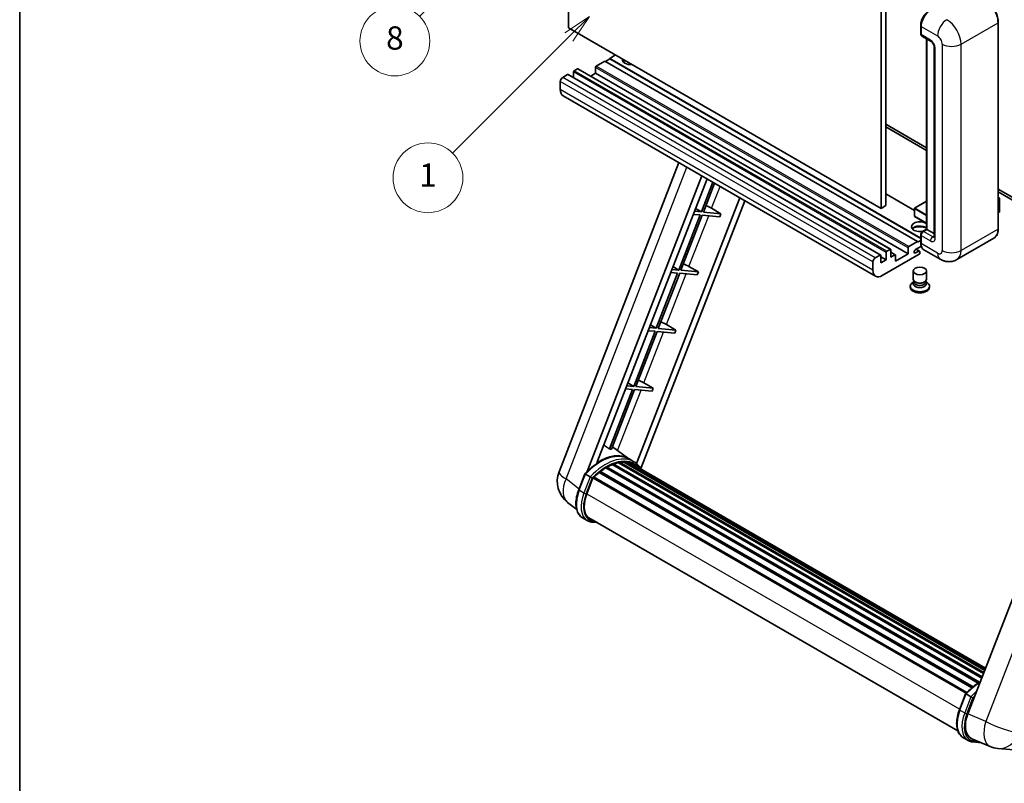
# Model space of a CAD drawing. Units: millimetres. Extents: x 2 to 8478, y -1 to 1685.
# Drawn here: x 2 to 510, y 752 to 1146 of the extents above; entities that cross this region are included whole.
import ezdxf

# ---------------------------------------------------------------- set-up
doc = ezdxf.new("R2010")
doc.units = ezdxf.units.MM
for name, color, linetype, lineweight in [('Border (ISO)', 7, 'Continuous', 35), ('Dimension (ISO)', 7, 'Continuous', 18), ('Visible (ISO)', 7, 'Continuous', 35), ('Visible Narrow (ISO)', 7, 'Continuous', 25)]:
    doc.layers.add(name, color=color, linetype=linetype, lineweight=lineweight)
doc.layers.add('Symbol (TK)', color=100, linetype='Continuous', lineweight=18, true_color=0x00ff3f)
doc.styles.add('Note Text (TK)', font='MS PGothic.ttf')
doc.styles.add('Note Text (TK2)', font='MS PGothic.ttf')
doc.dimstyles.new('Default - Method 1b (TK)', dxfattribs={"dimscale": 6, "dimtxt": 2.5, "dimasz": 2.5, "dimexe": 1, "dimexo": 1.5, "dimgap": 1, "dimtad": 1, "dimtoh": 1, "dimrnd": 1e-08, "dimdsep": 46, "dimtxsty": 'Note Text (TK)', "dimcen": 0.09, "dimdle": 5, "dimclrd": 100, "dimclre": 100, "dimclrt": 7, "dimadec": 1, "dimazin": 1, "dimtfac": 1, "dimtmove": 0, "dimatfit": 3, "dimfxl": 0, "dimtolj": 1, "dimlwd": -1, "dimlwe": -1, "dimarcsym": 0})

# ---------------------------------------------------------------- blocks, each defined once
blk = doc.blocks.new('図面枠 tk図枠')
at = {"layer": 'Border (ISO)'}
blk.add_line((14.5, 289), (14.5, 8), dxfattribs=at)
blk = doc.blocks.new('*D44')
at = {"layer": 'Defpoints', "color": 0, "transparency": 16777216}
for p in [(467.74, 576.79), (338.74, 452.79), (467.74, 452.79)]:
    blk.add_point(p, dxfattribs=at)
at = {"layer": 'Dimension (ISO)', "color": 100, "transparency": 16777216}
for p, q in [((338.74, 461.79), (338.74, 582.79)), ((467.74, 461.79), (467.74, 582.79)), ((353.74, 576.79), (452.74, 576.79))]:
    blk.add_line(p, q, dxfattribs=at)
for points in [[(353.74, 579.29), (353.74, 574.29), (338.74, 576.79)], [(452.74, 579.29), (452.74, 574.29), (467.74, 576.79)]]:
    blk.add_solid(points, dxfattribs=at)
at = {"layer": 'Dimension (ISO)', "color": 7, "transparency": 16777216, "insert": (101.32, 606.03), "char_height": 15, "attachment_point": 4, "style": 'Note Text (TK)'}
blk.add_mtext('\\A1; \\fＭＳ Ｐゴシック|b0|i0;\\H15.0000;* ステップハンドルは任意の位置に固定できます。\\P\\fＭＳ Ｐゴシック|b0|i0;\\H15.0000;* Stand handle location can be freely affixed within denoted range.', dxfattribs=at)
blk = doc.blocks.new('バルーン4')
at = {"layer": 'Symbol (TK)', "color": 100, "true_color": 0x00ff40}
for p, q in [((56.732, 207.338), (54.611, 205.924)), ((54.964, 205.57), (56.732, 207.338)), ((55.318, 205.217), (56.732, 207.338)), ((54.964, 205.57), (48.865, 199.471))]:
    blk.add_line(p, q, dxfattribs=at)
at = {"layer": 'Symbol (TK)'}
blk.add_circle((46.752, 197.357), 3, dxfattribs=at)
at = {"layer": 'Symbol (TK)', "color": 7, "insert": (46.752, 197.352), "char_height": 2, "attachment_point": 5, "style": 'Note Text (TK2)'}
blk.add_mtext('8', dxfattribs=at)
blk = doc.blocks.new('バルーン12')
at = {"layer": 'Symbol (TK)', "color": 100, "true_color": 0x00ff40}
for p, q in [((63.472, 199.474), (61.351, 198.06)), ((61.705, 197.707), (63.472, 199.474)), ((62.058, 197.353), (63.472, 199.474)), ((61.705, 197.707), (51.711, 187.713))]:
    blk.add_line(p, q, dxfattribs=at)
at = {"layer": 'Symbol (TK)'}
blk.add_circle((49.597, 185.599), 3, dxfattribs=at)
at = {"layer": 'Symbol (TK)', "color": 7, "insert": (49.597, 185.576), "char_height": 2, "attachment_point": 5, "style": 'Note Text (TK2)'}
blk.add_mtext('1', dxfattribs=at)

msp = doc.modelspace()

# ---------------------------------------------------------------- linework, layer by layer
at = {"layer": 'Visible (ISO)'}
for p, q in [((284.8875, 1141.7281), (284.8875, 1250.9054)), ((448.5322, 1159.2245), (448.5322, 1050.0472)), ((446.1079, 1157.8248), (446.1079, 1048.6475)), ((466.5288, 1138.7188), (466.5288, 1142.9179)), ((506.5395, 1038.1497), (506.5395, 1144.5275)), ((446.1079, 1048.6475), (284.8875, 1141.7281)), ((466.715, 1142.428), (466.715, 1138.2289)), ((467.07, 1137.4441), (471.9187, 1134.6447)), ((469.5593, 1037.9072), (469.5593, 1136.0069)), ((469.7454, 1135.8994), (469.7454, 1037.7998)), ((309.1312, 1127.731), (306.1007, 1125.9814)), ((473.486, 1131.9302), (473.486, 1033.9506)), ((303.6763, 1124.5817), (299.1913, 1121.9922)), ((464.8967, 1031.5011), (303.6763, 1124.5817)), ((306.1007, 1125.7015), (303.9188, 1124.4417)), ((466.5288, 1033.3582), (306.1007, 1125.9814)), ((306.1007, 1125.9814), (306.1007, 1125.7015)), ((466.5288, 1033.0783), (306.1007, 1125.7015)), ((284.4026, 1117.6531), (281.857, 1116.1835)), ((445.8801, 1024.598), (284.6598, 1117.6786)), ((287.4331, 1118.9829), (287.4331, 1116.0774)), ((289.4938, 1120.5925), (287.7967, 1119.6127)), ((450.9713, 1027.5374), (289.7509, 1120.618)), ((298.8276, 1118.283), (296.3114, 1116.8303)), ((298.8276, 1121.3624), (298.8276, 1118.283)), ((460.048, 1025.2024), (298.8276, 1118.283)), ((280.6449, 1114.0839), (280.6449, 1109.8848)), ((443.2854, 1013.6651), (282.065, 1106.7457)), ((448.5322, 1092.0385), (469.5593, 1079.8985)), ((448.5322, 1090.6388), (469.5593, 1078.4988)), ((280.0097, 912.848), (341.849, 1072.2294)), ((294.5207, 912.9821), (353.6618, 1065.4093)), ((299.5231, 917.4768), (356.3239, 1063.8723)), ((359.3404, 1062.1308), (353.3964, 1046.8112)), ((354.4462, 1046.7174), (360.2278, 1061.6185)), ((506.5395, 1058.548), (545.2038, 1036.2251)), ((506.5395, 1057.1483), (545.2038, 1034.8254)), ((373.1841, 1054.1381), (319.9923, 917.0441)), ((375.8463, 1052.6011), (322.2563, 914.4809)), ((463.2706, 1047.5907), (448.5322, 1056.0999)), ((469.5593, 1052.3073), (463.3564, 1048.726)), ((506.5395, 1054.2669), (507.2521, 1053.8554)), ((507.2019, 1053.8264), (506.5395, 1053.444)), ((507.2019, 1053.8264), (507.2521, 1053.8554)), ((507.2521, 1053.8554), (507.2521, 1046.8979)), ((353.3964, 1046.8112), (349.8279, 1047.1299)), ((350.399, 1048.6018), (353.3964, 1046.8112)), ((363.5177, 1045.9072), (354.4462, 1046.7174)), ((358.6524, 1048.6731), (363.5177, 1045.9072)), ((448.5322, 1050.0472), (446.1079, 1048.6475)), ((463.2706, 1048.5775), (463.2706, 1044.6584)), ((507.2019, 1046.8279), (506.5395, 1046.4455)), ((352.7903, 1045.2491), (341.7595, 1016.8187)), ((342.8093, 1016.7249), (353.8401, 1045.1553)), ((349.2218, 1045.5678), (352.7903, 1045.2491)), ((353.8401, 1045.1553), (362.9116, 1044.3451)), ((363.5177, 1045.9072), (362.9116, 1044.3451)), ((469.5593, 1040.9286), (463.3564, 1044.5099)), ((467.4098, 1036.6662), (469.5593, 1037.9072)), ((469.7454, 1037.7998), (467.9271, 1036.75)), ((469.6848, 1037.8348), (469.5593, 1037.9072)), ((469.6848, 1037.8348), (469.7454, 1037.7998)), ((469.7454, 1037.7998), (473.486, 1035.6402)), ((460.4116, 1028.9116), (464.8967, 1031.5011)), ((464.8967, 1031.2212), (466.5288, 1032.1635)), ((464.8967, 1031.5011), (464.8967, 1031.2212)), ((466.5288, 1030.9412), (466.5288, 1035.1403)), ((466.715, 1034.6504), (466.715, 1030.4513)), ((504.2837, 1033.2662), (485.1918, 1022.2435)), ((448.6534, 1022.123), (448.6534, 1025.9023)), ((449.0171, 1026.5321), (450.7141, 1027.5119)), ((451.0778, 1027.302), (451.0778, 1023.5228)), ((453.3957, 1024.738), (451.0778, 1026.0762)), ((460.048, 1025.2024), (460.048, 1028.2818)), ((466.8585, 1029.1345), (463.836, 1027.3895)), ((463.836, 1025.6398), (465.5028, 1026.6021)), ((465.9314, 1026.6446), (464.2386, 1027.6219)), ((466.1089, 1026.2522), (466.1089, 1025.6223)), ((476.6204, 1022.4133), (468.1351, 1027.3123)), ((441.8652, 1016.8042), (441.8652, 1021.0033)), ((443.0774, 1023.1028), (445.623, 1024.5725)), ((445.9866, 1024.3626), (445.9866, 1020.5834)), ((448.6534, 1022.123), (445.9866, 1023.6627)), ((445.9866, 1020.5834), (448.6534, 1022.123)), ((465.7452, 1024.9924), (446.7139, 1014.0047)), ((451.0778, 1023.5228), (453.1385, 1024.7125)), ((453.5022, 1021.4232), (460.048, 1025.2024)), ((453.5022, 1024.5026), (453.5022, 1021.4232)), ((341.7595, 1016.8187), (338.191, 1017.1374)), ((338.762, 1018.6093), (341.7595, 1016.8187)), ((351.8807, 1015.9147), (342.8093, 1016.7249)), ((347.0155, 1018.6806), (351.8807, 1015.9147)), ((351.8807, 1015.9147), (351.2746, 1014.3526)), ((462.6803, 1012.1326), (462.6803, 1016.3842)), ((469.5374, 1012.1326), (469.5374, 1016.3842)), ((341.1534, 1015.2566), (330.1225, 986.8262)), ((331.1723, 986.7324), (342.2032, 1015.1628)), ((337.5849, 1015.5753), (341.1534, 1015.2566)), ((342.2032, 1015.1628), (351.2746, 1014.3526)), ((463.0944, 1010.8646), (462.5935, 1010.5755)), ((463.1303, 1010.9298), (462.8415, 1010.4055)), ((463.1303, 1010.6629), (463.1303, 1011.1523)), ((464.0027, 1010.5492), (463.6845, 1010.7329)), ((468.215, 1010.5492), (468.5332, 1010.7329)), ((469.0874, 1010.6629), (469.0874, 1011.1523)), ((469.0874, 1010.9298), (469.3762, 1010.4055)), ((469.1233, 1010.8646), (469.6242, 1010.5755)), ((461.1374, 1008.5459), (461.1374, 1007.986)), ((471.0803, 1008.5459), (471.0803, 1007.986)), ((329.5164, 985.264), (318.4856, 956.8336)), ((325.9479, 985.5828), (329.5164, 985.264)), ((330.1225, 986.8262), (326.554, 987.1449)), ((327.1251, 988.6168), (330.1225, 986.8262)), ((340.2438, 985.9222), (331.1723, 986.7324)), ((335.3785, 988.6881), (340.2438, 985.9222)), ((340.2438, 985.9222), (339.6377, 984.36)), ((319.5354, 956.7399), (330.5662, 985.1703)), ((330.5662, 985.1703), (339.6377, 984.36)), ((560.7205, 968.1), (490.8489, 788.0163)), ((317.8795, 955.2715), (305.9707, 924.5784)), ((307.0205, 924.4847), (318.9293, 955.1778)), ((314.311, 955.5903), (317.8795, 955.2715)), ((318.4856, 956.8336), (314.9171, 957.1524)), ((315.4881, 958.6242), (318.4856, 956.8336)), ((318.9293, 955.1778), (328.0007, 954.3675)), ((328.6068, 955.9296), (319.5354, 956.7399)), ((323.7416, 958.6955), (328.6068, 955.9296)), ((328.6068, 955.9296), (328.0007, 954.3675)), ((315.9872, 919.5259), (307.5002, 925.721)), ((318.5558, 918.0444), (316.1315, 919.4441)), ((304.0569, 914.8236), (496.212, 803.8828)), ((304.4591, 915.3709), (496.8572, 804.2898)), ((305.0376, 915.3913), (304.8103, 915.5226)), ((307.381, 916.518), (498.0053, 806.461)), ((307.8312, 916.9772), (498.2333, 807.0485)), ((308.4438, 916.92), (308.0982, 917.1196)), ((310.5687, 917.5098), (498.9031, 808.7749)), ((311.1008, 917.8533), (499.1094, 809.3065)), ((311.7324, 917.7044), (311.279, 917.9662)), ((313.4538, 917.8091), (499.526, 810.3802)), ((314.1687, 917.9726), (499.7087, 810.8511)), ((314.8035, 917.7208), (314.256, 918.0369)), ((316.2348, 917.2414), (499.855, 811.2282)), ((316.9415, 917.3316), (500.0129, 811.6353)), ((290.1392, 903.5468), (293.3364, 911.7871)), ((296.0773, 910.2331), (293.6529, 911.6329)), ((294.2837, 901.4589), (297.457, 909.6377)), ((297.4951, 909.7397), (489.9282, 798.6384)), ((297.8173, 910.184), (490.3227, 799.041)), ((300.708, 912.4721), (492.9643, 801.4729)), ((301.087, 913.0834), (493.5585, 801.9599)), ((301.6173, 913.1649), (301.5152, 913.2238)), ((289.0752, 893.4146), (284.3871, 897.0529)), ((294.5715, 887.6785), (292.1472, 889.0782)), ((295.4287, 889.1631), (485.6672, 779.3288)), ((297.0578, 886.9083), (299.7506, 886.6678)), ((486.5129, 790.1704), (489.7101, 798.4107)), ((490.0266, 798.2565), (492.4509, 796.8568)), ((488.5208, 775.7018), (490.9452, 774.3021)), ((492.8884, 775.1846), (502.2723, 771.2335)), ((493.4315, 773.532), (497.7241, 773.1485)), ((506.3741, 770.2132), (514.6375, 769.4751))]:
    msp.add_line(p, q, dxfattribs=at)
for centre, radius, start, end in [((463.4421, 1048.5775), 0.1714, 120, 180), ((463.4421, 1044.6584), 0.1714, 180, 240), ((292.7954, 907.8873), 13.7143, 158.793977, 232.185752), ((507.5942, 783.8731), 13.7143, 247.166358, 264.896091)]:
    msp.add_arc(centre, radius, start, end, dxfattribs=at)
for centre, major_axis, ratio, start_param, end_param in [((471.5637, 1145.2274), (-3.4286, -5.9385), 0.57735027, 3.92699082, 5.49778714), ((467.9271, 1138.9287), (-0.8571, -1.4846), 0.57735027, 5.49778714, 6.28318531), ((317.0104, 1125.2816), (-4.3714, 0), 0.57735027, 6.12666207, 8.01050487), ((317.0104, 1123.112), (4.3714, 0), 0.57735027, 2.33658539, 2.69731031), ((317.0104, 1121.7823), (-6, 0), 0.57735027, 5.20803544, 5.35075369), ((284.4026, 1117.2332), (0.2571, 0.4454), 0.57735027, 0, 0.78539816), ((287.7967, 1119.1928), (-0.2571, -0.4454), 0.57735027, 3.92699082, 5.49778714), ((289.4938, 1120.1726), (0.2571, 0.4454), 0.57735027, 0, 0.78539816), ((299.1913, 1121.5723), (-0.2571, -0.4454), 0.57735027, 3.92699082, 5.49778714), ((281.857, 1114.7837), (-0.8571, -1.4846), 0.57735027, 3.92699082, 5.49778714), ((285.4936, 1112.6842), (-3.4286, -5.9385), 0.57735027, 5.49778714, 6.28318531), ((355.8293, 1048.7632), (-4.7677, 1.9297), 0.22135844, 4.17094547, 4.82262149), ((507.0807, 1046.8979), (0.1714, 0), 0.57735027, 5.49778714, 6.28318531), ((466.1089, 1039.1995), (-4.3714, 0), 0.57735027, 3.80270382, 8.23711107), ((466.1089, 1037.0299), (4.3714, 0), 0.57735027, 0.66111116, 2.69731031), ((466.1089, 1035.7002), (-6, 0), 0.57735027, 4.09970042, 5.35075369), ((467.9271, 1035.3503), (-0.8571, -1.4846), 0.57735027, 3.92699082, 5.49778714), ((449.0171, 1026.1122), (0.2571, 0.4454), 0.57735027, 0.78539816, 2.35619449), ((450.7141, 1027.092), (0.2571, 0.4454), 0.57735027, 5.49778714, 7.06858347), ((460.4116, 1028.4917), (0.2571, 0.4454), 0.57735027, 0.78539816, 2.35619449), ((463.836, 1026.5146), (-0.5357, -0.9279), 0.57735027, 3.92699082, 7.06858347), ((465.5028, 1025.9023), (0.4286, 0.7423), 0.57735027, 5.49778714, 7.06858347), ((471.5637, 1033.2507), (-3.4286, -5.9385), 0.57735027, 5.49778714, 6.28318531), ((443.0774, 1021.7031), (0.8571, 1.4846), 0.57735027, 0.78539816, 2.35619449), ((445.623, 1024.1526), (0.2571, 0.4454), 0.57735027, 5.49778714, 7.06858347), ((453.1385, 1024.2926), (0.2571, 0.4454), 0.57735027, 5.49778714, 7.06858347), ((465.7452, 1025.4124), (-0.2571, -0.4454), 0.57735027, 0.78539816, 2.35619449), ((344.1923, 1018.7707), (-4.7677, 1.9297), 0.22135844, 4.17094547, 4.82262149), ((446.7139, 1019.6036), (-3.4286, -5.9385), 0.57735027, 5.49778714, 7.06858347), ((466.1089, 1012.1326), (3.4286, 0), 0.57735027, 3.14159264, 6.28318531), ((466.1089, 1010.6629), (-2.9786, 0), 0.57735027, 0, 3.14159265), ((466.1089, 1008.5459), (4.9714, 0), 0.57735027, 2.35619449, 7.06858347), ((466.1089, 1007.986), (-4.9714, 0), 0.57735027, 0, 3.14159265), ((466.1089, 1009.8056), (-3.4286, 0), 0.57735027, 5.97529822, 9.73266505), ((466.1089, 1011.7652), (-2.9786, 0), 0.57735027, 0.78539816, 2.35619449), ((332.5553, 988.7782), (-4.7677, 1.9297), 0.22135844, 4.17094547, 4.82262149), ((320.9184, 958.7856), (-4.7677, 1.9297), 0.22135844, 4.17094547, 4.82262149), ((295.9669, 897.3953), (14.896, 25.8007), 0.57735027, 0.23302457, 0.2905742), ((300.9368, 894.5259), (14.5886, 25.2681), 0.57735027, 6.26270748, 7.13715953), ((304.5734, 892.4264), (13.9029, 24.0805), 0.57735027, 0.80901314, 0.93631611), ((304.5734, 914.8497), (0.3686, 0.6384), 0.57735027, 5.96970899, 8.16745795), ((304.5734, 892.4264), (13.9029, 24.0805), 0.57735027, 0.63448022, 0.76178318), ((307.9455, 916.4559), (0.3686, 0.6384), 0.57735027, 5.79517606, 7.99292503), ((303.9673, 892.7763), (-13.7314, -23.7835), 0.57735027, 3.70981256, 3.72614304), ((304.5734, 892.4264), (13.9029, 24.0805), 0.57735027, 0.45994729, 0.58725026), ((311.2151, 917.332), (0.3686, 0.6384), 0.57735027, 5.62064314, 7.8183921), ((303.9673, 892.7763), (13.7314, 23.7835), 0.57735027, 0.38320674, 0.40101607), ((304.5734, 892.4264), (13.9029, 24.0805), 0.57735027, 0.28541437, 0.41271733), ((314.2829, 917.4514), (0.3686, 0.6384), 0.57735027, 5.44611021, 7.64385918), ((303.9673, 892.7763), (13.7314, 23.7835), 0.57735027, 0.10162364, 0.19890831), ((304.5734, 892.4264), (13.9029, 24.0805), 0.57735027, 0.11088144, 0.23818441), ((316.4497, 917.1603), (-0.1971, -0.3415), 0.57735027, 4.28545597, 4.80683403), ((317.0558, 916.8103), (0.3686, 0.6384), 0.57735027, 5.2767591, 7.46932625), ((316.4497, 917.1603), (-0.3686, -0.6384), 0.57735027, 2.13516645, 2.17629708), ((304.5734, 892.4264), (13.9029, 24.0805), 0.57735027, 6.22138854, 6.34498207), ((303.9673, 892.7763), (13.9029, 24.0805), 0.57735027, 6.22138854, 6.26138621), ((319.4493, 915.4284), (0.3686, 0.6384), 0.57735027, 5.2767591, 7.28961151), ((318.8432, 915.7784), (-0.3686, -0.6384), 0.57735027, 2.13516645, 2.17629708), ((297.9316, 909.6628), (0.3686, 0.6384), 0.57735027, 0.03558953, 1.92985062), ((304.5734, 892.4264), (13.9029, 24.0805), 0.57735027, 0.98354607, 1.11084903), ((301.2013, 912.5621), (0.3686, 0.6384), 0.57735027, 6.14424191, 8.34199088), ((302.8919, 900.6901), (-7.0286, -12.1738), 0.57735027, 4.97418837, 6.50449975), ((302.2858, 901.04), (-6.8571, -11.8769), 0.57735027, 6.038569, 6.28318531), ((302.2858, 901.04), (-7.0286, -12.1738), 0.57735027, 0.04312964, 0.22131444), ((499.3162, 787.3586), (-6.9639, -11.9059), 0.57513686, 4.98452128, 6.35866084)]:
    msp.add_ellipse(centre, major_axis=major_axis, ratio=ratio, start_param=start_param, end_param=end_param, dxfattribs=at)
msp.add_ellipse((466.1089, 1016.3842), major_axis=(-3.4286, 0), ratio=0.57735027, dxfattribs=at)
for points, knots in [([(506.5395, 1144.5275), (506.5395, 1145.4092), (506.4189, 1146.3514), (505.9537, 1148.2734), (505.6089, 1149.2529), (504.7288, 1151.1598), (504.1936, 1152.087), (502.9822, 1153.8026), (502.3062, 1154.591), (500.8744, 1155.9549), (500.1187, 1156.5303), (499.3551, 1156.9712)], [1.57079633, 1.57079633, 1.57079633, 1.57079633, 1.88495559, 1.88495559, 2.19911486, 2.19911486, 2.51327412, 2.51327412, 2.82743339, 2.82743339, 3.14159265, 3.14159265, 3.14159265, 3.14159265]), ([(466.5288, 1142.9179), (466.5288, 1143.4771), (466.6052, 1144.0713), (466.8978, 1145.2803), (467.1142, 1145.8948), (467.666, 1147.0905), (468.0014, 1147.6713), (468.7609, 1148.7471), (469.185, 1149.2418), (470.0856, 1150.0997), (470.5621, 1150.4629), (471.0464, 1150.7425)], [3.14159265, 3.14159265, 3.14159265, 3.14159265, 3.45575192, 3.45575192, 3.76991118, 3.76991118, 4.08407045, 4.08407045, 4.39822972, 4.39822972, 4.71238898, 4.71238898, 4.71238898, 4.71238898]), ([(466.7198, 1138.107), (466.6982, 1138.1346), (466.6788, 1138.1634), (466.6288, 1138.2477), (466.6033, 1138.305), (466.5642, 1138.4214), (466.5506, 1138.4805), (466.5329, 1138.5993), (466.5288, 1138.659), (466.5288, 1138.7188)], [2.585890368, 2.585890368, 2.585890368, 2.585890368, 2.670353756, 2.670353756, 2.827433388, 2.827433388, 2.984513021, 2.984513021, 3.141592654, 3.141592654, 3.141592654, 3.141592654]), ([(471.9187, 1134.6447), (471.9972, 1134.5994), (472.0893, 1134.5365), (472.2924, 1134.37), (472.4044, 1134.2637), (472.6328, 1134.0107), (472.7491, 1133.8619), (472.9675, 1133.5363), (473.0688, 1133.3589), (473.2409, 1133.0002), (473.3115, 1132.8191), (473.4147, 1132.4821), (473.4487, 1132.3256), (473.4804, 1132.0913), (473.486, 1132.0039), (473.486, 1131.9302)], [3.14159265, 3.14159265, 3.14159265, 3.14159265, 3.34831632, 3.34831632, 3.57177779, 3.57177779, 3.8108324, 3.8108324, 4.05880671, 4.05880671, 4.30647121, 4.30647121, 4.54413512, 4.54413512, 4.71238898, 4.71238898, 4.71238898, 4.71238898]), ([(466.5288, 1035.1403), (466.5288, 1035.2598), (466.5448, 1035.3796), (466.6021, 1035.6162), (466.6435, 1035.7331), (466.7477, 1035.9588), (466.8105, 1036.0675), (466.9538, 1036.2705), (467.0343, 1036.3648), (467.2106, 1036.5328), (467.3063, 1036.6065), (467.4098, 1036.6662)], [3.14159265, 3.14159265, 3.14159265, 3.14159265, 3.45575192, 3.45575192, 3.76991118, 3.76991118, 4.08407045, 4.08407045, 4.39822972, 4.39822972, 4.71238898, 4.71238898, 4.71238898, 4.71238898]), ([(504.2837, 1033.2662), (504.5754, 1033.4346), (504.844, 1033.6429), (505.3252, 1034.1298), (505.5377, 1034.4082), (505.9023, 1035.024), (506.0545, 1035.3613), (506.2976, 1036.0849), (506.3885, 1036.4711), (506.5095, 1037.2831), (506.5395, 1037.7089), (506.5395, 1038.1497)], [0.785398163, 0.785398163, 0.785398163, 0.785398163, 0.942477796, 0.942477796, 1.099557429, 1.099557429, 1.256637061, 1.256637061, 1.413716694, 1.413716694, 1.570796327, 1.570796327, 1.570796327, 1.570796327]), ([(473.486, 1033.9506), (473.486, 1033.8817), (473.4811, 1033.8248), (473.4685, 1033.7401), (473.4607, 1033.7124), (473.4548, 1033.6947), (473.4537, 1033.6922), (473.4537, 1033.6922)], [4.71238898, 4.71238898, 4.71238898, 4.71238898, 4.869468613, 4.869468613, 5.026548246, 5.026548246, 5.092877496, 5.092877496, 5.092877496, 5.092877496]), ([(466.8896, 1029.0629), (466.8423, 1029.1686), (466.7997, 1029.278), (466.6834, 1029.6242), (466.6251, 1029.872), (466.5479, 1030.3907), (466.5288, 1030.6616), (466.5288, 1030.9412)], [2.75148435, 2.75148435, 2.75148435, 2.75148435, 2.827433388, 2.827433388, 2.984513021, 2.984513021, 3.141592654, 3.141592654, 3.141592654, 3.141592654]), ([(485.1918, 1022.2435), (484.5635, 1021.8807), (483.8856, 1021.6066), (482.5331, 1021.2528), (481.8603, 1021.1717), (480.5898, 1021.1577), (479.9917, 1021.2234), (478.887, 1021.4467), (478.3795, 1021.604), (477.4445, 1021.9729), (477.0166, 1022.1845), (476.6204, 1022.4133)], [5.497787144, 5.497787144, 5.497787144, 5.497787144, 5.654866776, 5.654866776, 5.811946409, 5.811946409, 5.969026042, 5.969026042, 6.126105675, 6.126105675, 6.283185307, 6.283185307, 6.283185307, 6.283185307]), ([(293.337, 911.788), (294.8171, 913.342), (296.3711, 914.7385), (299.5489, 917.1418), (301.1726, 918.1484), (304.4104, 919.714), (306.0246, 920.273), (309.1655, 920.9012), (310.6928, 920.97), (313.5718, 920.5912), (314.9227, 920.142), (316.1315, 919.4441)], [3.80031014, 3.80031014, 3.80031014, 3.80031014, 4.03508579, 4.03508579, 4.26986143, 4.26986143, 4.50463708, 4.50463708, 4.73941272, 4.73941272, 4.97418837, 4.97418837, 4.97418837, 4.97418837]), ([(322.4715, 914.1389), (322.321, 914.3866), (322.1635, 914.627), (321.5306, 915.5244), (321.006, 916.1271), (319.8542, 917.1934), (319.227, 917.6569), (318.5558, 918.0444)], [1.002589852, 1.002589852, 1.002589852, 1.002589852, 1.048275672, 1.048275672, 1.178636306, 1.178636306, 1.308996939, 1.308996939, 1.308996939, 1.308996939]), ([(293.3364, 911.7871), (293.3376, 911.7901), (293.3434, 911.7902), (293.3741, 911.7815), (293.4107, 911.765), (293.5136, 911.7117), (293.5779, 911.6761), (293.6529, 911.6329)], [0.0329013276, 0.0329013276, 0.0329013276, 0.0329013276, 0.0430502261, 0.0430502261, 0.0621538264, 0.0621538264, 0.0807455701, 0.0807455701, 0.0807455701, 0.0807455701]), ([(297.1045, 909.5689), (297.1036, 909.5695), (297.1027, 909.5702), (297.0712, 909.5939), (297.0359, 909.6196), (296.9572, 909.6753), (296.914, 909.7051), (296.7855, 909.7924), (296.6942, 909.8525), (296.5077, 909.9723), (296.4146, 910.0306), (296.236, 910.1399), (296.1523, 910.1899), (296.0773, 910.2331)], [-0.0809227639, -0.0809227639, -0.0809227639, -0.0809227639, -0.0805886357, -0.0805886357, -0.0691479127, -0.0691479127, -0.0577655589, -0.0577655589, -0.0376220805, -0.0376220805, -0.0185556094, -0.0185556094, 0, 0, 0, 0]), ([(292.1472, 889.0782), (291.3992, 889.51), (290.7524, 890.1132), (289.7218, 891.5793), (289.3361, 892.4406), (288.826, 894.3445), (288.7008, 895.3879), (288.7008, 897.594), (288.8261, 898.7568), (289.3124, 901.1328), (289.6733, 902.3459), (290.1392, 903.5468)], [1.83259571, 1.83259571, 1.83259571, 1.83259571, 2.0943951, 2.0943951, 2.35619449, 2.35619449, 2.61799388, 2.61799388, 2.87979327, 2.87979327, 3.14159265, 3.14159265, 3.14159265, 3.14159265]), ([(294.5715, 887.6785), (294.7211, 887.5921), (294.8747, 887.5125), (295.1887, 887.3673), (295.3493, 887.3017), (295.6765, 887.1846), (295.8432, 887.1332), (296.182, 887.0446), (296.3541, 887.0074), (296.7027, 886.9472), (296.8793, 886.9243), (297.0578, 886.9083)], [4.450589593, 4.450589593, 4.450589593, 4.450589593, 4.50294947, 4.50294947, 4.555309348, 4.555309348, 4.607669225, 4.607669225, 4.660029103, 4.660029103, 4.71238898, 4.71238898, 4.71238898, 4.71238898]), ([(489.7107, 798.4116), (491.1907, 799.9656), (492.7448, 801.3622), (495.2979, 803.293), (496.275, 803.9506), (497.256, 804.5297)], [0.658717486, 0.658717486, 0.658717486, 0.658717486, 0.893493132, 0.893493132, 1.03597039, 1.03597039, 1.03597039, 1.03597039]), ([(490.0266, 798.2565), (489.9516, 798.2998), (489.8872, 798.3353), (489.7843, 798.3886), (489.7477, 798.4051), (489.7171, 798.4138), (489.7113, 798.4137), (489.7101, 798.4107)], [-0.0807455701, -0.0807455701, -0.0807455701, -0.0807455701, -0.0621538264, -0.0621538264, -0.0430502261, -0.0430502261, -0.0329013276, -0.0329013276, -0.0329013276, -0.0329013276]), ([(493.4781, 796.1925), (493.4773, 796.1932), (493.4764, 796.1938), (493.4448, 796.2175), (493.4095, 796.2432), (493.3308, 796.2989), (493.2877, 796.3287), (493.1592, 796.416), (493.0678, 796.4762), (492.8813, 796.5959), (492.7883, 796.6542), (492.6096, 796.7636), (492.5259, 796.8135), (492.4509, 796.8568)], [-0.0809227639, -0.0809227639, -0.0809227639, -0.0809227639, -0.0805886357, -0.0805886357, -0.0691479127, -0.0691479127, -0.0577655589, -0.0577655589, -0.0376220805, -0.0376220805, -0.0185556094, -0.0185556094, 0, 0, 0, 0]), ([(488.5208, 775.7018), (487.7728, 776.1337), (487.126, 776.7368), (486.0955, 778.203), (485.7098, 779.0642), (485.1996, 780.9681), (485.0744, 782.0115), (485.0744, 784.2176), (485.1998, 785.3804), (485.686, 787.7564), (486.0469, 788.9695), (486.5129, 790.1704)], [4.97418837, 4.97418837, 4.97418837, 4.97418837, 5.23598776, 5.23598776, 5.49778714, 5.49778714, 5.75958653, 5.75958653, 6.02138592, 6.02138592, 6.28318531, 6.28318531, 6.28318531, 6.28318531]), ([(490.9452, 774.3021), (491.0948, 774.2157), (491.2483, 774.1361), (491.5624, 773.9909), (491.7229, 773.9253), (492.0502, 773.8082), (492.2169, 773.7568), (492.5557, 773.6682), (492.7277, 773.631), (493.0764, 773.5709), (493.253, 773.5479), (493.4315, 773.532)], [1.308996939, 1.308996939, 1.308996939, 1.308996939, 1.361356817, 1.361356817, 1.413716694, 1.413716694, 1.466076572, 1.466076572, 1.518436449, 1.518436449, 1.570796327, 1.570796327, 1.570796327, 1.570796327])]:
    msp.add_open_spline(points, degree=3, knots=knots, dxfattribs=at)
msp.add_rational_spline([(305.9707, 924.5784), (304.5326, 925.6009), (303.0768, 926.636)], [8.01040186691, 7.97002349757, 7.92956072891], degree=2, dxfattribs=at)
at = {"layer": 'Visible Narrow (ISO)'}
for p, q in [((466.6544, 1138.5438), (466.6544, 1142.7429)), ((466.6544, 1142.7429), (466.7207, 1142.7046)), ((487.3221, 1133.3299), (506.414, 1144.3526)), ((506.414, 1144.3526), (506.414, 1037.9747)), ((466.6544, 1138.5438), (466.715, 1138.5088)), ((466.715, 1142.428), (475.2002, 1137.529)), ((471.5637, 1135.4294), (466.715, 1138.2289)), ((469.6848, 1037.8348), (469.6848, 1135.9344)), ((477.6246, 1133.3299), (477.6246, 1026.952)), ((487.3221, 1026.952), (487.3221, 1133.3299)), ((473.9881, 1033.2507), (473.9881, 1131.2303)), ((445.623, 1024.5725), (284.4026, 1117.6531)), ((448.6534, 1025.9023), (287.4331, 1118.9829)), ((449.0171, 1026.5321), (287.7967, 1119.6127)), ((450.7141, 1027.5119), (289.4938, 1120.5925)), ((460.048, 1028.2818), (298.8276, 1121.3624)), ((460.4116, 1028.9116), (299.1913, 1121.9922)), ((441.8652, 1021.0033), (280.6449, 1114.0839)), ((443.0774, 1023.1028), (281.857, 1116.1835)), ((441.8652, 1016.8042), (280.6449, 1109.8848)), ((283.5839, 909.1225), (345.95, 1069.8617)), ((358.6524, 1048.6731), (363.0443, 1059.9923)), ((463.2706, 1047.4168), (448.5322, 1055.926)), ((463.4421, 1048.7175), (469.5593, 1052.2493)), ((506.5395, 1054.2089), (507.2019, 1053.8264)), ((507.2019, 1053.8264), (507.2019, 1046.8279)), ((463.3209, 1048.5076), (469.5593, 1044.9058)), ((463.3209, 1044.5884), (463.3209, 1048.5076)), ((469.5593, 1045.1857), (463.4421, 1048.7175)), ((347.0155, 1018.6806), (357.1721, 1044.8577)), ((469.5593, 1040.9866), (463.3209, 1044.5884)), ((467.6241, 1036.645), (469.6848, 1037.8348)), ((467.6241, 1036.645), (467.7052, 1036.5982)), ((472.7759, 1033.9506), (467.9271, 1036.75)), ((506.414, 1037.9747), (487.3221, 1026.952)), ((466.6544, 1030.7662), (466.6544, 1034.9654)), ((466.6544, 1034.9654), (466.7355, 1034.9185)), ((466.715, 1034.6504), (471.5637, 1031.851)), ((472.7759, 1033.9506), (473.486, 1034.3605)), ((453.1385, 1024.7125), (451.0778, 1025.9023)), ((463.836, 1025.6398), (463.0784, 1026.0772)), ((465.5028, 1026.6021), (463.9876, 1027.4769)), ((466.6544, 1030.7662), (466.715, 1030.7313)), ((475.2002, 1025.5523), (466.715, 1030.4513)), ((335.3785, 988.6881), (345.5351, 1014.8652)), ((323.7416, 958.6955), (333.8982, 984.8727)), ((569.7634, 963.7488), (500.0731, 784.1324)), ((310.1867, 923.76), (322.2612, 954.8802)), ((290.2848, 903.922), (283.5839, 909.1225)), ((290.4134, 903.2836), (293.6529, 911.6329)), ((296.0773, 910.2331), (292.8378, 901.8839)), ((293.9688, 901.4871), (297.1045, 909.5689)), ((292.8378, 901.8839), (290.4134, 903.2836)), ((294.3162, 901.5427), (486.642, 790.5033)), ((298.5934, 887.3359), (297.7401, 887.4122)), ((486.7871, 789.9072), (490.0266, 798.2565)), ((492.4509, 796.8568), (489.2115, 788.5075)), ((490.3424, 788.1107), (493.4781, 796.1925)), ((486.7871, 789.9072), (489.2115, 788.5075)), ((500.0731, 784.1324), (490.8489, 788.0163)), ((496.0216, 773.8654), (494.1138, 774.0358))]:
    msp.add_line(p, q, dxfattribs=at)
for centre, major_axis, ratio, start_param, end_param in [((499.1409, 1148.5517), (5.1429, -8.9077), 0.57735027, 0.78539816, 2.35619449), ((471.2607, 1145.4024), (3.2571, 5.6415), 0.57735027, 0.78539816, 2.35619449), ((466.9574, 1142.9179), (-0.4286, 0), 0.57735027, 0, 0.78539816), ((480.049, 1140.3284), (3.4286, 5.9385), 0.57735027, 0.78539816, 2.35619449), ((480.049, 1137.529), (-5.1429, 8.9077), 0.57735027, 3.92699082, 5.49778714), ((506.1109, 1144.5275), (0.4286, 0), 0.57735027, 5.49778714, 6.28318531), ((466.9574, 1138.7188), (-0.4286, 0), 0.57735027, 0, 0.78539816), ((467.6241, 1139.1037), (0.6857, 1.1877), 0.57735027, 2.35619449, 2.71318242), ((472.7759, 1136.1293), (-0.8571, -1.4846), 0.57735027, 5.49778714, 6.28318531), ((471.5637, 1132.63), (-1.7143, 2.9692), 0.57735027, 3.92699082, 5.49778714), ((475.2002, 1134.7296), (1.7143, -2.9692), 0.57735027, 0.78539816, 2.35619449), ((482.4733, 1136.1293), (6.8571, 0), 0.57735027, 3.92699082, 5.49778714), ((475.2002, 1131.9302), (-1.7143, 0), 0.57735027, 0, 0.78539816), ((463.4421, 1048.5775), (-0.1714, 0), 0.57735027, 0, 0.78539816), ((463.4421, 1048.5775), (0.0857, 0.1485), 0.57735027, 0.78539816, 2.35619449), ((463.4421, 1048.5775), (-0.0857, 0.1485), 0.57735027, 5.49778714, 6.28318531), ((463.4421, 1044.6584), (-0.1714, 0), 0.57735027, 0, 0.78539816), ((463.4421, 1044.6584), (-0.0857, -0.1485), 0.57735027, 5.49778714, 6.28318531), ((467.6241, 1035.5253), (0.6857, 1.1877), 0.57735027, 0.78539816, 2.35619449), ((467.6241, 1036.2951), (-0.2143, 0.3712), 0.57735027, 5.49778714, 6.28318531), ((499.1409, 1042.1739), (5.1429, -8.9077), 0.57735027, 0, 0.78539816), ((506.1109, 1038.1497), (0.4286, 0), 0.57735027, 5.49778714, 6.28318531), ((466.9574, 1035.1403), (-0.4286, 0), 0.57735027, 0, 0.78539816), ((472.7759, 1032.5509), (-0.8571, -1.4846), 0.57735027, 3.92699082, 5.49778714), ((471.5637, 1034.6504), (1.7143, -2.9692), 0.57735027, 5.49778714, 7.06858347), ((472.7759, 1035.3503), (0.8571, -1.4846), 0.57735027, 5.49778714, 6.11527958), ((475.2002, 1033.9506), (-1.7143, 0), 0.57735027, 0, 0.78539816), ((466.9574, 1030.9412), (-0.4286, 0), 0.57735027, 0, 0.78539816), ((471.2607, 1033.4257), (3.2571, 5.6415), 0.57735027, 2.35619449, 2.57820695), ((475.2002, 1028.3518), (1.7143, -2.9692), 0.57735027, 5.49778714, 7.06858347), ((482.4733, 1029.7515), (6.8571, 0), 0.57735027, 3.92699082, 5.49778714), ((480.049, 1031.1512), (5.1429, -8.9077), 0.57735027, 0, 0.78539816), ((480.049, 1028.3518), (-3.4286, -5.9385), 0.57735027, 5.49778714, 6.28318531), ((301.5429, 894.176), (14.5886, 25.2681), 0.57735027, 0, 1.17781993), ((303.9673, 892.7763), (14.5886, 25.2681), 0.57735027, 0, 1.17781993), ((304.5734, 892.4264), (14.16, 24.5258), 0.57735027, 6.08267991, 7.45079424), ((292.7954, 907.8873), (-12.7856, 4.9608), 0.21132487, 0, 0.85161555), ((292.7954, 907.8873), (-8.4083, -10.8343), 0.62311053, 5.05999681, 6.28318531), ((299.8615, 902.4397), (-7.7143, -13.3615), 0.57735027, 4.97418837, 6.28318531), ((290.9383, 903.2367), (-0.7991, 0.31), 0.21132487, 0, 0.93888201), ((302.2858, 901.04), (-7.7143, -13.3615), 0.57735027, 4.97418837, 6.28318531), ((302.8919, 900.6901), (-7.2857, -12.6192), 0.57735027, 4.97418837, 6.54498469), ((293.3627, 901.837), (0.7991, -0.31), 0.21132487, 4.08047467, 5.65127099), ((297.1341, 887.7621), (-0.0763, -0.8537), 0.78867513, 0, 1.21991692), ((497.9166, 780.7996), (14.5886, 25.2681), 0.57735027, 0.82486382, 1.17781993), ((500.3409, 779.3999), (-14.5886, -25.2681), 0.57735027, 4.17083894, 4.31941258), ((500.947, 779.05), (14.16, 24.5258), 0.57735027, 1.11998661, 1.16760893), ((496.2351, 789.0633), (-7.7143, -13.3615), 0.57735027, 4.97418837, 6.28318531), ((487.312, 789.8603), (-0.7991, 0.31), 0.21132487, 0, 0.93888201), ((498.6595, 787.6636), (-7.7143, -13.3615), 0.57735027, 4.97418837, 6.28318531), ((499.2656, 787.3137), (-7.2857, -12.6192), 0.57735027, 4.97418837, 6.54498469), ((489.7363, 788.4606), (0.7991, -0.31), 0.21132487, 4.08047467, 5.65127099), ((507.5942, 783.8731), (-5.3219, -12.6396), 0.52285182, 4.90904574, 6.28318531), ((507.5942, 783.8731), (-12.7856, 4.9608), 0.21132487, 1.02614848, 2.50967834), ((507.5942, 783.8731), (-1.2201, -13.6599), 0.78867513, 0, 1.21991692), ((493.5077, 774.3857), (-0.0763, -0.8537), 0.78867513, 0, 1.21991692)]:
    msp.add_ellipse(centre, major_axis=major_axis, ratio=ratio, start_param=start_param, end_param=end_param, dxfattribs=at)

# ---------------------------------------------------------------- block references
at = {"xscale": 6, "yscale": 6, "zscale": 6}
msp.add_blockref('図面枠 tk図枠', (-85.2121, -49.1812), dxfattribs=at)
at = {"layer": 'Symbol (TK)', "xscale": 6, "yscale": 6, "zscale": 6}
for name in ['バルーン4', 'バルーン12']:
    msp.add_blockref(name, (-85.2121, -49.1812), dxfattribs=at)

# ---------------------------------------------------------------- dimensions: what is measured, and where the dimension line sits
at = {"layer": 'Dimension (ISO)', "color": 100, "true_color": 0x00ff3f}
dim = msp.add_linear_dim(base=(467.7384, 576.7939), p1=(338.7384, 452.7939), p2=(467.7384, 452.7939), angle=180, text=' \\fＭＳ Ｐゴシック|b0|i0;\\H15.0000;* ステップハンドルは任意の位置に固定できます。\\P\\fＭＳ Ｐゴシック|b0|i0;\\H15.0000;* Stand handle location can be freely affixed within denoted range.', dimstyle='Default - Method 1b (TK)', override={"dimgap": 1, "dimtoh": 0, "dimdec": 2, "dimtol": 0, "dimlim": 0, "dimtp": 0, "dimtm": 0, "dimtdec": 2, "dimtofl": 0, "dimatfit": 1}, dxfattribs=at)
dim.commit()
dim.dimension.update_dxf_attribs({"geometry": '*D44', "text_midpoint": (403.2384, 576.7939), "dimtype": 160})

doc.saveas('drawing.dxf')
